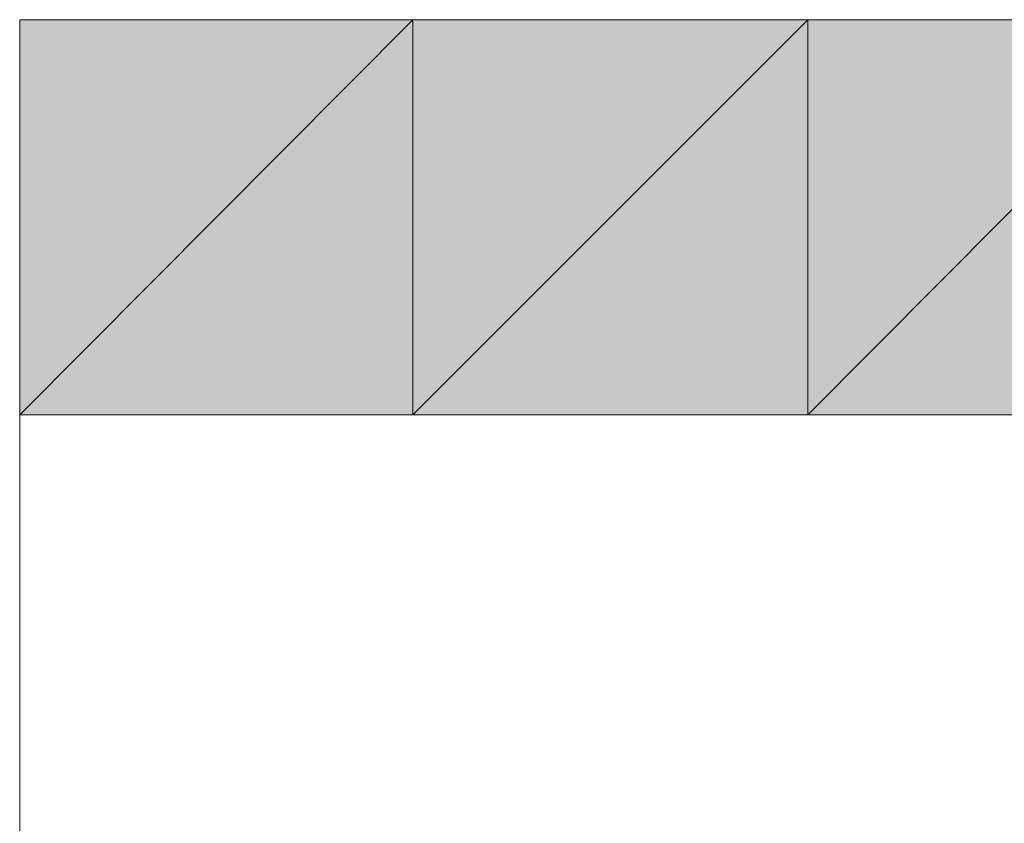
# Model space of a CAD drawing. Units: inches. Extents: x 15 to 587, y 10 to 707.
# Drawn here: x 531 to 532, y 652 to 653 of the extents above; entities that cross this region are included whole.
import ezdxf

# ---------------------------------------------------------------- set-up
doc = ezdxf.new("R2010")
doc.units = ezdxf.units.IN
doc.header["$MEASUREMENT"] = 0
doc.layers.add('Dimension Layer', color=7, linetype='Continuous')

msp = doc.modelspace()

# ---------------------------------------------------------------- hatches: boundary and pattern name
at = {"layer": 'Dimension Layer'}
h = msp.add_hatch(color=18, dxfattribs=at)
h.dxf.hatch_style = 2
h.paths.add_polyline_path([(531.39013, 652.54553), (531.45352, 652.60926), (531.45352, 652.54553)])
h.paths.add_polyline_path([(531.39013, 652.60926), (531.39013, 652.54553), (531.45352, 652.60926)])
h = msp.add_hatch(color=18, dxfattribs=at)
h.dxf.hatch_style = 2
edge = h.paths.add_edge_path()
edge.add_spline(control_points=[(531.39013, 652.54553), (531.39013, 652.54553), (531.39013, 652.54553), (531.39013, 652.54553), (531.39013, 652.54553), (531.39013, 652.60926), (531.39013, 652.60926), (531.39013, 652.60926), (531.39013, 652.54553), (531.39013, 652.54553)], knot_values=[0, 0, 0, 0, 1, 1, 1, 2, 2, 2, 3, 3, 3, 3], degree=3, periodic=1)
edge = h.paths.add_edge_path()
edge.add_spline(control_points=[(531.39013, 652.60926), (531.39013, 652.60926), (531.39013, 652.54553), (531.39013, 652.54553), (531.39013, 652.54553), (531.39013, 652.60926), (531.39013, 652.60926)], knot_values=[0, 0, 0, 0, 1, 1, 1, 2, 2, 2, 2], degree=3, periodic=1)
h = msp.add_hatch(color=18, dxfattribs=at)
h.dxf.hatch_style = 2
edge = h.paths.add_edge_path()
edge.add_spline(control_points=[(531.39013, 652.54553), (531.39013, 652.54553), (531.39013, 652.54553), (531.39013, 652.54553), (531.39013, 652.54553), (531.39013, 652.60926), (531.39013, 652.60926), (531.39013, 652.60926), (531.39013, 652.54553), (531.39013, 652.54553)], knot_values=[0, 0, 0, 0, 1, 1, 1, 2, 2, 2, 3, 3, 3, 3], degree=3, periodic=1)
edge = h.paths.add_edge_path()
edge.add_spline(control_points=[(531.39013, 652.60926), (531.39013, 652.60926), (531.39013, 652.54553), (531.39013, 652.54553), (531.39013, 652.54553), (531.39013, 652.60926), (531.39013, 652.60926)], knot_values=[0, 0, 0, 0, 1, 1, 1, 2, 2, 2, 2], degree=3, periodic=1)
h = msp.add_hatch(color=18, dxfattribs=at)
h.dxf.hatch_style = 2
edge = h.paths.add_edge_path()
edge.add_spline(control_points=[(531.39013, 652.54553), (531.39013, 652.54553), (531.39013, 652.54553), (531.39013, 652.54553), (531.39013, 652.54553), (531.39013, 652.60926), (531.39013, 652.60926), (531.39013, 652.60926), (531.39013, 652.54553), (531.39013, 652.54553)], knot_values=[0, 0, 0, 0, 1, 1, 1, 2, 2, 2, 3, 3, 3, 3], degree=3, periodic=1)
edge = h.paths.add_edge_path()
edge.add_spline(control_points=[(531.39013, 652.60926), (531.39013, 652.60926), (531.39013, 652.54553), (531.39013, 652.54553), (531.39013, 652.54553), (531.39013, 652.60926), (531.39013, 652.60926)], knot_values=[0, 0, 0, 0, 1, 1, 1, 2, 2, 2, 2], degree=3, periodic=1)
h = msp.add_hatch(color=18, dxfattribs=at)
h.dxf.hatch_style = 2
edge = h.paths.add_edge_path()
edge.add_spline(control_points=[(531.39013, 652.54553), (531.39013, 652.54553), (531.39013, 652.54553), (531.39013, 652.54553), (531.39013, 652.54553), (531.39013, 652.60926), (531.39013, 652.60926), (531.39013, 652.60926), (531.39013, 652.54553), (531.39013, 652.54553)], knot_values=[0, 0, 0, 0, 1, 1, 1, 2, 2, 2, 3, 3, 3, 3], degree=3, periodic=1)
edge = h.paths.add_edge_path()
edge.add_spline(control_points=[(531.39013, 652.60926), (531.39013, 652.60926), (531.39013, 652.54553), (531.39013, 652.54553), (531.39013, 652.54553), (531.39013, 652.60926), (531.39013, 652.60926)], knot_values=[0, 0, 0, 0, 1, 1, 1, 2, 2, 2, 2], degree=3, periodic=1)
h = msp.add_hatch(color=18, dxfattribs=at)
h.dxf.hatch_style = 2
edge = h.paths.add_edge_path()
edge.add_spline(control_points=[(531.39013, 652.60926), (531.39013, 652.60926), (531.39013, 652.4184), (531.39013, 652.4184), (531.39013, 652.4184), (531.39013, 652.60926), (531.39013, 652.60926)], knot_values=[0, 0, 0, 0, 1, 1, 1, 2, 2, 2, 2], degree=3, periodic=1)
edge = h.paths.add_edge_path()
edge.add_spline(control_points=[(531.39013, 652.4184), (531.39013, 652.4184), (531.39013, 652.60926), (531.39013, 652.60926), (531.39013, 652.60926), (531.39013, 652.4184), (531.39013, 652.4184)], knot_values=[0, 0, 0, 0, 1, 1, 1, 2, 2, 2, 2], degree=3, periodic=1)
edge = h.paths.add_edge_path()
edge.add_spline(control_points=[(531.39013, 652.4184), (531.39013, 652.4184), (531.39013, 652.4184), (531.39013, 652.4184), (531.39013, 652.4184), (531.39013, 652.60926), (531.39013, 652.60926), (531.39013, 652.60926), (531.39013, 652.4184), (531.39013, 652.4184)], knot_values=[0, 0, 0, 0, 1, 1, 1, 2, 2, 2, 3, 3, 3, 3], degree=3, periodic=1)
edge = h.paths.add_edge_path()
edge.add_spline(control_points=[(531.39013, 652.60926), (531.39013, 652.60926), (531.39013, 652.4184), (531.39013, 652.4184), (531.39013, 652.4184), (531.39013, 652.60926), (531.39013, 652.60926)], knot_values=[0, 0, 0, 0, 1, 1, 1, 2, 2, 2, 2], degree=3, periodic=1)
h = msp.add_hatch(color=18, dxfattribs=at)
h.dxf.hatch_style = 2
edge = h.paths.add_edge_path()
edge.add_spline(control_points=[(531.39013, 652.48214), (531.39013, 652.48214), (531.39013, 652.48214), (531.39013, 652.48214), (531.39013, 652.48214), (531.39013, 652.60926), (531.39013, 652.60926), (531.39013, 652.60926), (531.39013, 652.48214), (531.39013, 652.48214)], knot_values=[0, 0, 0, 0, 1, 1, 1, 2, 2, 2, 3, 3, 3, 3], degree=3, periodic=1)
edge = h.paths.add_edge_path()
edge.add_spline(control_points=[(531.39013, 652.60926), (531.39013, 652.60926), (531.39013, 652.48214), (531.39013, 652.48214), (531.39013, 652.48214), (531.39013, 652.60926), (531.39013, 652.60926)], knot_values=[0, 0, 0, 0, 1, 1, 1, 2, 2, 2, 2], degree=3, periodic=1)
edge = h.paths.add_edge_path()
edge.add_spline(control_points=[(531.39013, 652.48214), (531.39013, 652.48214), (531.39013, 652.60926), (531.39013, 652.60926), (531.39013, 652.60926), (531.39013, 652.48214), (531.39013, 652.48214)], knot_values=[0, 0, 0, 0, 1, 1, 1, 2, 2, 2, 2], degree=3, periodic=1)
edge = h.paths.add_edge_path()
edge.add_spline(control_points=[(531.39013, 652.48214), (531.39013, 652.48214), (531.39013, 652.48214), (531.39013, 652.48214), (531.39013, 652.48214), (531.39013, 652.60926), (531.39013, 652.60926), (531.39013, 652.60926), (531.39013, 652.48214), (531.39013, 652.48214)], knot_values=[0, 0, 0, 0, 1, 1, 1, 2, 2, 2, 3, 3, 3, 3], degree=3, periodic=1)
edge = h.paths.add_edge_path()
edge.add_spline(control_points=[(531.39013, 652.60926), (531.39013, 652.60926), (531.39013, 652.48214), (531.39013, 652.48214), (531.39013, 652.48214), (531.39013, 652.60926), (531.39013, 652.60926)], knot_values=[0, 0, 0, 0, 1, 1, 1, 2, 2, 2, 2], degree=3, periodic=1)
edge = h.paths.add_edge_path()
edge.add_spline(control_points=[(531.39013, 652.48214), (531.39013, 652.48214), (531.39013, 652.60926), (531.39013, 652.60926), (531.39013, 652.60926), (531.39013, 652.48214), (531.39013, 652.48214)], knot_values=[0, 0, 0, 0, 1, 1, 1, 2, 2, 2, 2], degree=3, periodic=1)
edge = h.paths.add_edge_path()
edge.add_spline(control_points=[(531.39013, 652.48214), (531.39013, 652.48214), (531.39013, 652.48214), (531.39013, 652.48214), (531.39013, 652.48214), (531.39013, 652.60926), (531.39013, 652.60926), (531.39013, 652.60926), (531.39013, 652.48214), (531.39013, 652.48214)], knot_values=[0, 0, 0, 0, 1, 1, 1, 2, 2, 2, 3, 3, 3, 3], degree=3, periodic=1)
h = msp.add_hatch(color=18, dxfattribs=at)
h.dxf.hatch_style = 2
edge = h.paths.add_edge_path()
edge.add_spline(control_points=[(531.39013, 652.60926), (531.39013, 652.60926), (531.39013, 652.54553), (531.39013, 652.54553), (531.39013, 652.54553), (531.39013, 652.60926), (531.39013, 652.60926)], knot_values=[0, 0, 0, 0, 1, 1, 1, 2, 2, 2, 2], degree=3, periodic=1)
h = msp.add_hatch(color=18, dxfattribs=at)
h.dxf.hatch_style = 2
h.paths.add_polyline_path([(531.45352, 652.54553), (531.51726, 652.60926), (531.51726, 652.54553)])
h.paths.add_polyline_path([(531.45352, 652.60926), (531.45352, 652.54553), (531.51726, 652.60926)])
h = msp.add_hatch(color=18, dxfattribs=at)
h.dxf.hatch_style = 2
edge = h.paths.add_edge_path()
edge.add_spline(control_points=[(531.45352, 652.54553), (531.45352, 652.54553), (531.45352, 652.54553), (531.45352, 652.54553), (531.45352, 652.54553), (531.45352, 652.60926), (531.45352, 652.60926), (531.45352, 652.60926), (531.45352, 652.54553), (531.45352, 652.54553)], knot_values=[0, 0, 0, 0, 1, 1, 1, 2, 2, 2, 3, 3, 3, 3], degree=3, periodic=1)
edge = h.paths.add_edge_path()
edge.add_spline(control_points=[(531.45352, 652.60926), (531.45352, 652.60926), (531.45352, 652.54553), (531.45352, 652.54553), (531.45352, 652.54553), (531.45352, 652.60926), (531.45352, 652.60926)], knot_values=[0, 0, 0, 0, 1, 1, 1, 2, 2, 2, 2], degree=3, periodic=1)
h = msp.add_hatch(color=18, dxfattribs=at)
h.dxf.hatch_style = 2
edge = h.paths.add_edge_path()
edge.add_spline(control_points=[(531.45352, 652.54553), (531.45352, 652.54553), (531.45352, 652.54553), (531.45352, 652.54553), (531.45352, 652.54553), (531.45352, 652.60926), (531.45352, 652.60926), (531.45352, 652.60926), (531.45352, 652.54553), (531.45352, 652.54553)], knot_values=[0, 0, 0, 0, 1, 1, 1, 2, 2, 2, 3, 3, 3, 3], degree=3, periodic=1)
edge = h.paths.add_edge_path()
edge.add_spline(control_points=[(531.45352, 652.60926), (531.45352, 652.60926), (531.45352, 652.54553), (531.45352, 652.54553), (531.45352, 652.54553), (531.45352, 652.60926), (531.45352, 652.60926)], knot_values=[0, 0, 0, 0, 1, 1, 1, 2, 2, 2, 2], degree=3, periodic=1)
h = msp.add_hatch(color=18, dxfattribs=at)
h.dxf.hatch_style = 2
edge = h.paths.add_edge_path()
edge.add_spline(control_points=[(531.45352, 652.54553), (531.45352, 652.54553), (531.45352, 652.54553), (531.45352, 652.54553), (531.45352, 652.54553), (531.45352, 652.60926), (531.45352, 652.60926), (531.45352, 652.60926), (531.45352, 652.54553), (531.45352, 652.54553)], knot_values=[0, 0, 0, 0, 1, 1, 1, 2, 2, 2, 3, 3, 3, 3], degree=3, periodic=1)
edge = h.paths.add_edge_path()
edge.add_spline(control_points=[(531.45352, 652.60926), (531.45352, 652.60926), (531.45352, 652.54553), (531.45352, 652.54553), (531.45352, 652.54553), (531.45352, 652.60926), (531.45352, 652.60926)], knot_values=[0, 0, 0, 0, 1, 1, 1, 2, 2, 2, 2], degree=3, periodic=1)
h = msp.add_hatch(color=18, dxfattribs=at)
h.dxf.hatch_style = 2
edge = h.paths.add_edge_path()
edge.add_spline(control_points=[(531.45352, 652.54553), (531.45352, 652.54553), (531.45352, 652.54553), (531.45352, 652.54553), (531.45352, 652.54553), (531.45352, 652.60926), (531.45352, 652.60926), (531.45352, 652.60926), (531.45352, 652.54553), (531.45352, 652.54553)], knot_values=[0, 0, 0, 0, 1, 1, 1, 2, 2, 2, 3, 3, 3, 3], degree=3, periodic=1)
edge = h.paths.add_edge_path()
edge.add_spline(control_points=[(531.45352, 652.60926), (531.45352, 652.60926), (531.45352, 652.54553), (531.45352, 652.54553), (531.45352, 652.54553), (531.45352, 652.60926), (531.45352, 652.60926)], knot_values=[0, 0, 0, 0, 1, 1, 1, 2, 2, 2, 2], degree=3, periodic=1)
h = msp.add_hatch(color=18, dxfattribs=at)
h.dxf.hatch_style = 2
edge = h.paths.add_edge_path()
edge.add_spline(control_points=[(531.45352, 652.54553), (531.45352, 652.54553), (531.45352, 652.54553), (531.45352, 652.54553), (531.45352, 652.54553), (531.45352, 652.60926), (531.45352, 652.60926), (531.45352, 652.60926), (531.45352, 652.54553), (531.45352, 652.54553)], knot_values=[0, 0, 0, 0, 1, 1, 1, 2, 2, 2, 3, 3, 3, 3], degree=3, periodic=1)
edge = h.paths.add_edge_path()
edge.add_spline(control_points=[(531.45352, 652.60926), (531.45352, 652.60926), (531.45352, 652.54553), (531.45352, 652.54553), (531.45352, 652.54553), (531.45352, 652.60926), (531.45352, 652.60926)], knot_values=[0, 0, 0, 0, 1, 1, 1, 2, 2, 2, 2], degree=3, periodic=1)
h = msp.add_hatch(color=18, dxfattribs=at)
h.dxf.hatch_style = 2
edge = h.paths.add_edge_path()
edge.add_spline(control_points=[(531.45352, 652.54553), (531.45352, 652.54553), (531.45352, 652.54553), (531.45352, 652.54553), (531.45352, 652.54553), (531.45352, 652.60926), (531.45352, 652.60926), (531.45352, 652.60926), (531.45352, 652.54553), (531.45352, 652.54553)], knot_values=[0, 0, 0, 0, 1, 1, 1, 2, 2, 2, 3, 3, 3, 3], degree=3, periodic=1)
edge = h.paths.add_edge_path()
edge.add_spline(control_points=[(531.45352, 652.60926), (531.45352, 652.60926), (531.45352, 652.54553), (531.45352, 652.54553), (531.45352, 652.54553), (531.45352, 652.60926), (531.45352, 652.60926)], knot_values=[0, 0, 0, 0, 1, 1, 1, 2, 2, 2, 2], degree=3, periodic=1)
h = msp.add_hatch(color=18, dxfattribs=at)
h.dxf.hatch_style = 2
h.paths.add_polyline_path([(531.51726, 652.54553), (531.58064, 652.60926), (531.58064, 652.54553)])
h.paths.add_polyline_path([(531.51726, 652.60926), (531.51726, 652.54553), (531.58064, 652.60926)])
h = msp.add_hatch(color=18, dxfattribs=at)
h.dxf.hatch_style = 2
edge = h.paths.add_edge_path()
edge.add_spline(control_points=[(531.51726, 652.54553), (531.51726, 652.54553), (531.51726, 652.54553), (531.51726, 652.54553), (531.51726, 652.54553), (531.51726, 652.60926), (531.51726, 652.60926), (531.51726, 652.60926), (531.51726, 652.54553), (531.51726, 652.54553)], knot_values=[0, 0, 0, 0, 1, 1, 1, 2, 2, 2, 3, 3, 3, 3], degree=3, periodic=1)
edge = h.paths.add_edge_path()
edge.add_spline(control_points=[(531.51726, 652.60926), (531.51726, 652.60926), (531.51726, 652.54553), (531.51726, 652.54553), (531.51726, 652.54553), (531.51726, 652.60926), (531.51726, 652.60926)], knot_values=[0, 0, 0, 0, 1, 1, 1, 2, 2, 2, 2], degree=3, periodic=1)
h = msp.add_hatch(color=18, dxfattribs=at)
h.dxf.hatch_style = 2
edge = h.paths.add_edge_path()
edge.add_spline(control_points=[(531.51726, 652.54553), (531.51726, 652.54553), (531.51726, 652.54553), (531.51726, 652.54553), (531.51726, 652.54553), (531.51726, 652.60926), (531.51726, 652.60926), (531.51726, 652.60926), (531.51726, 652.54553), (531.51726, 652.54553)], knot_values=[0, 0, 0, 0, 1, 1, 1, 2, 2, 2, 3, 3, 3, 3], degree=3, periodic=1)
edge = h.paths.add_edge_path()
edge.add_spline(control_points=[(531.51726, 652.60926), (531.51726, 652.60926), (531.51726, 652.54553), (531.51726, 652.54553), (531.51726, 652.54553), (531.51726, 652.60926), (531.51726, 652.60926)], knot_values=[0, 0, 0, 0, 1, 1, 1, 2, 2, 2, 2], degree=3, periodic=1)
h = msp.add_hatch(color=18, dxfattribs=at)
h.dxf.hatch_style = 2
edge = h.paths.add_edge_path()
edge.add_spline(control_points=[(531.51726, 652.54553), (531.51726, 652.54553), (531.51726, 652.54553), (531.51726, 652.54553), (531.51726, 652.54553), (531.51726, 652.60926), (531.51726, 652.60926), (531.51726, 652.60926), (531.51726, 652.54553), (531.51726, 652.54553)], knot_values=[0, 0, 0, 0, 1, 1, 1, 2, 2, 2, 3, 3, 3, 3], degree=3, periodic=1)
edge = h.paths.add_edge_path()
edge.add_spline(control_points=[(531.51726, 652.60926), (531.51726, 652.60926), (531.51726, 652.54553), (531.51726, 652.54553), (531.51726, 652.54553), (531.51726, 652.60926), (531.51726, 652.60926)], knot_values=[0, 0, 0, 0, 1, 1, 1, 2, 2, 2, 2], degree=3, periodic=1)
h = msp.add_hatch(color=18, dxfattribs=at)
h.dxf.hatch_style = 2
edge = h.paths.add_edge_path()
edge.add_spline(control_points=[(531.51726, 652.54553), (531.51726, 652.54553), (531.51726, 652.54553), (531.51726, 652.54553), (531.51726, 652.54553), (531.51726, 652.60926), (531.51726, 652.60926), (531.51726, 652.60926), (531.51726, 652.54553), (531.51726, 652.54553)], knot_values=[0, 0, 0, 0, 1, 1, 1, 2, 2, 2, 3, 3, 3, 3], degree=3, periodic=1)
edge = h.paths.add_edge_path()
edge.add_spline(control_points=[(531.51726, 652.60926), (531.51726, 652.60926), (531.51726, 652.54553), (531.51726, 652.54553), (531.51726, 652.54553), (531.51726, 652.60926), (531.51726, 652.60926)], knot_values=[0, 0, 0, 0, 1, 1, 1, 2, 2, 2, 2], degree=3, periodic=1)
h = msp.add_hatch(color=18, dxfattribs=at)
h.dxf.hatch_style = 2
edge = h.paths.add_edge_path()
edge.add_spline(control_points=[(531.39013, 652.54553), (531.39013, 652.54553), (531.39013, 652.48214), (531.39013, 652.48214), (531.39013, 652.48214), (531.39013, 652.54553), (531.39013, 652.54553)], knot_values=[0, 0, 0, 0, 1, 1, 1, 2, 2, 2, 2], degree=3, periodic=1)
h = msp.add_hatch(color=18, dxfattribs=at)
h.dxf.hatch_style = 2
edge = h.paths.add_edge_path()
edge.add_spline(control_points=[(531.39013, 652.54553), (531.39013, 652.54553), (531.39013, 652.48214), (531.39013, 652.48214), (531.39013, 652.48214), (531.39013, 652.54553), (531.39013, 652.54553)], knot_values=[0, 0, 0, 0, 1, 1, 1, 2, 2, 2, 2], degree=3, periodic=1)
h = msp.add_hatch(color=18, dxfattribs=at)
h.dxf.hatch_style = 2
edge = h.paths.add_edge_path()
edge.add_spline(control_points=[(531.39013, 652.4184), (531.39013, 652.4184), (531.39013, 652.48214), (531.39013, 652.48214), (531.39013, 652.48214), (531.39013, 652.4184), (531.39013, 652.4184)], knot_values=[0, 0, 0, 0, 1, 1, 1, 2, 2, 2, 2], degree=3, periodic=1)
h = msp.add_hatch(color=18, dxfattribs=at)
h.dxf.hatch_style = 2
edge = h.paths.add_edge_path()
edge.add_spline(control_points=[(531.39013, 652.4184), (531.39013, 652.4184), (531.39013, 652.4184), (531.39013, 652.4184), (531.39013, 652.4184), (531.39013, 652.48214), (531.39013, 652.48214), (531.39013, 652.48214), (531.39013, 652.4184), (531.39013, 652.4184)], knot_values=[0, 0, 0, 0, 1, 1, 1, 2, 2, 2, 3, 3, 3, 3], degree=3, periodic=1)
edge = h.paths.add_edge_path()
edge.add_spline(control_points=[(531.39013, 652.48214), (531.39013, 652.48214), (531.39013, 652.4184), (531.39013, 652.4184), (531.39013, 652.4184), (531.39013, 652.48214), (531.39013, 652.48214)], knot_values=[0, 0, 0, 0, 1, 1, 1, 2, 2, 2, 2], degree=3, periodic=1)
h = msp.add_hatch(color=18, dxfattribs=at)
h.dxf.hatch_style = 2
edge = h.paths.add_edge_path()
edge.add_spline(control_points=[(531.39013, 652.4184), (531.39013, 652.4184), (531.39013, 652.4184), (531.39013, 652.4184), (531.39013, 652.4184), (531.39013, 652.48214), (531.39013, 652.48214), (531.39013, 652.48214), (531.39013, 652.4184), (531.39013, 652.4184)], knot_values=[0, 0, 0, 0, 1, 1, 1, 2, 2, 2, 3, 3, 3, 3], degree=3, periodic=1)
edge = h.paths.add_edge_path()
edge.add_spline(control_points=[(531.39013, 652.48214), (531.39013, 652.48214), (531.39013, 652.4184), (531.39013, 652.4184), (531.39013, 652.4184), (531.39013, 652.48214), (531.39013, 652.48214)], knot_values=[0, 0, 0, 0, 1, 1, 1, 2, 2, 2, 2], degree=3, periodic=1)
h = msp.add_hatch(color=18, dxfattribs=at)
h.dxf.hatch_style = 2
edge = h.paths.add_edge_path()
edge.add_spline(control_points=[(531.39013, 652.4184), (531.39013, 652.4184), (531.39013, 652.4184), (531.39013, 652.4184), (531.39013, 652.4184), (531.39013, 652.48214), (531.39013, 652.48214), (531.39013, 652.48214), (531.39013, 652.4184), (531.39013, 652.4184)], knot_values=[0, 0, 0, 0, 1, 1, 1, 2, 2, 2, 3, 3, 3, 3], degree=3, periodic=1)
edge = h.paths.add_edge_path()
edge.add_spline(control_points=[(531.39013, 652.48214), (531.39013, 652.48214), (531.39013, 652.4184), (531.39013, 652.4184), (531.39013, 652.4184), (531.39013, 652.48214), (531.39013, 652.48214)], knot_values=[0, 0, 0, 0, 1, 1, 1, 2, 2, 2, 2], degree=3, periodic=1)

# ---------------------------------------------------------------- linework, layer by layer
at = {"layer": 'Dimension Layer', "lineweight": 0}
for points in [[(531.39013, 652.60926), (531.45352, 652.60926), (531.51726, 652.60926), (531.64403, 652.60926), (531.70777, 652.60926), (531.70777, 652.48214), (531.70777, 652.4184), (531.64403, 652.4184), (531.64403, 652.35501), (531.58064, 652.35501), (531.51726, 652.35501), (531.45352, 652.35501), (531.39013, 652.35501), (531.39013, 652.4184), (531.39013, 652.48214), (531.39013, 652.54553), (531.39013, 652.60926)], [(531.39013, 652.54553), (531.45352, 652.60926), (531.45352, 652.54553), (531.39013, 652.54553)], [(531.39013, 652.60926), (531.39013, 652.54553), (531.45352, 652.60926), (531.39013, 652.60926)], [(531.39013, 652.54553), (531.45352, 652.60926), (531.45352, 652.54553), (531.39013, 652.54553)], [(531.39013, 652.60926), (531.39013, 652.54553), (531.45352, 652.60926), (531.39013, 652.60926)], [(531.39013, 652.48214), (531.39013, 652.60926), (531.39013, 652.4184), (531.39013, 652.48214)], [(531.39013, 652.48214), (531.39013, 652.60926), (531.39013, 652.4184), (531.39013, 652.48214)], [(531.39013, 652.60926), (531.39013, 652.60926)], [(531.39013, 652.60926), (531.39013, 652.60926)], [(531.45352, 652.54553), (531.51726, 652.60926), (531.51726, 652.54553), (531.45352, 652.54553)], [(531.45352, 652.60926), (531.45352, 652.54553), (531.51726, 652.60926), (531.45352, 652.60926)], [(531.45352, 652.54553), (531.51726, 652.60926), (531.51726, 652.54553), (531.45352, 652.54553)], [(531.45352, 652.60926), (531.45352, 652.54553), (531.51726, 652.60926), (531.45352, 652.60926)], [(531.51726, 652.54553), (531.58064, 652.60926), (531.58064, 652.54553), (531.51726, 652.54553)], [(531.51726, 652.60926), (531.51726, 652.54553), (531.58064, 652.60926), (531.51726, 652.60926)], [(531.51726, 652.54553), (531.58064, 652.60926), (531.58064, 652.54553), (531.51726, 652.54553)], [(531.51726, 652.60926), (531.51726, 652.54553), (531.58064, 652.60926), (531.51726, 652.60926)], [(531.39013, 652.54553), (531.39013, 652.48214), (531.39013, 652.4184), (531.45352, 652.4184), (531.51726, 652.35501), (531.58064, 652.35501), (531.64403, 652.35501), (531.64403, 652.4184), (531.64403, 652.48214), (531.70777, 652.48214), (531.70777, 652.54553), (531.64403, 652.54553), (531.58064, 652.54553), (531.51726, 652.54553), (531.45352, 652.54553), (531.39013, 652.54553)], [(531.39013, 652.54553), (531.39013, 652.54553)], [(531.39013, 652.54553), (531.39013, 652.54553)], [(531.39013, 652.54553), (531.39013, 652.54553)], [(531.39013, 652.54553), (531.39013, 652.54553)], [(531.39013, 652.54553), (531.39013, 652.54553)], [(531.39013, 652.54553), (531.39013, 652.54553)], [(531.39013, 652.54553), (531.39013, 652.54553)], [(531.39013, 652.54553), (531.39013, 652.54553)]]:
    msp.add_lwpolyline(points, dxfattribs=at)
for points, knots in [([(531.39013, 652.54553), (531.39013, 652.54553), (531.39013, 652.54553), (531.39013, 652.54553), (531.39013, 652.54553), (531.39013, 652.60926), (531.39013, 652.60926), (531.39013, 652.60926), (531.39013, 652.54553), (531.39013, 652.54553)], [0, 0, 0, 0, 1, 1, 1, 2, 2, 2, 3, 3, 3, 3]), ([(531.39013, 652.60926), (531.39013, 652.60926), (531.39013, 652.54553), (531.39013, 652.54553), (531.39013, 652.54553), (531.39013, 652.60926), (531.39013, 652.60926)], [0, 0, 0, 0, 1, 1, 1, 2, 2, 2, 2]), ([(531.39013, 652.54553), (531.39013, 652.54553), (531.39013, 652.54553), (531.39013, 652.54553), (531.39013, 652.54553), (531.39013, 652.60926), (531.39013, 652.60926), (531.39013, 652.60926), (531.39013, 652.54553), (531.39013, 652.54553)], [0, 0, 0, 0, 1, 1, 1, 2, 2, 2, 3, 3, 3, 3]), ([(531.39013, 652.60926), (531.39013, 652.60926), (531.39013, 652.54553), (531.39013, 652.54553), (531.39013, 652.54553), (531.39013, 652.60926), (531.39013, 652.60926)], [0, 0, 0, 0, 1, 1, 1, 2, 2, 2, 2]), ([(531.39013, 652.54553), (531.39013, 652.54553), (531.39013, 652.54553), (531.39013, 652.54553), (531.39013, 652.54553), (531.39013, 652.60926), (531.39013, 652.60926), (531.39013, 652.60926), (531.39013, 652.54553), (531.39013, 652.54553)], [0, 0, 0, 0, 1, 1, 1, 2, 2, 2, 3, 3, 3, 3]), ([(531.39013, 652.60926), (531.39013, 652.60926), (531.39013, 652.54553), (531.39013, 652.54553), (531.39013, 652.54553), (531.39013, 652.60926), (531.39013, 652.60926)], [0, 0, 0, 0, 1, 1, 1, 2, 2, 2, 2]), ([(531.39013, 652.54553), (531.39013, 652.54553), (531.39013, 652.54553), (531.39013, 652.54553), (531.39013, 652.54553), (531.39013, 652.60926), (531.39013, 652.60926), (531.39013, 652.60926), (531.39013, 652.54553), (531.39013, 652.54553)], [0, 0, 0, 0, 1, 1, 1, 2, 2, 2, 3, 3, 3, 3]), ([(531.39013, 652.60926), (531.39013, 652.60926), (531.39013, 652.54553), (531.39013, 652.54553), (531.39013, 652.54553), (531.39013, 652.60926), (531.39013, 652.60926)], [0, 0, 0, 0, 1, 1, 1, 2, 2, 2, 2]), ([(531.39013, 652.54553), (531.39013, 652.54553), (531.39013, 652.54553), (531.39013, 652.54553), (531.39013, 652.54553), (531.39013, 652.60926), (531.39013, 652.60926), (531.39013, 652.60926), (531.39013, 652.54553), (531.39013, 652.54553)], [0, 0, 0, 0, 1, 1, 1, 2, 2, 2, 3, 3, 3, 3]), ([(531.39013, 652.60926), (531.39013, 652.60926), (531.39013, 652.54553), (531.39013, 652.54553), (531.39013, 652.54553), (531.39013, 652.60926), (531.39013, 652.60926)], [0, 0, 0, 0, 1, 1, 1, 2, 2, 2, 2]), ([(531.39013, 652.54553), (531.39013, 652.54553), (531.39013, 652.54553), (531.39013, 652.54553), (531.39013, 652.54553), (531.39013, 652.60926), (531.39013, 652.60926), (531.39013, 652.60926), (531.39013, 652.54553), (531.39013, 652.54553)], [0, 0, 0, 0, 1, 1, 1, 2, 2, 2, 3, 3, 3, 3]), ([(531.39013, 652.60926), (531.39013, 652.60926), (531.39013, 652.54553), (531.39013, 652.54553), (531.39013, 652.54553), (531.39013, 652.60926), (531.39013, 652.60926)], [0, 0, 0, 0, 1, 1, 1, 2, 2, 2, 2]), ([(531.39013, 652.54553), (531.39013, 652.54553), (531.39013, 652.54553), (531.39013, 652.54553), (531.39013, 652.54553), (531.39013, 652.60926), (531.39013, 652.60926), (531.39013, 652.60926), (531.39013, 652.54553), (531.39013, 652.54553)], [0, 0, 0, 0, 1, 1, 1, 2, 2, 2, 3, 3, 3, 3]), ([(531.39013, 652.60926), (531.39013, 652.60926), (531.39013, 652.54553), (531.39013, 652.54553), (531.39013, 652.54553), (531.39013, 652.60926), (531.39013, 652.60926)], [0, 0, 0, 0, 1, 1, 1, 2, 2, 2, 2]), ([(531.39013, 652.54553), (531.39013, 652.54553), (531.39013, 652.54553), (531.39013, 652.54553), (531.39013, 652.54553), (531.39013, 652.60926), (531.39013, 652.60926), (531.39013, 652.60926), (531.39013, 652.54553), (531.39013, 652.54553)], [0, 0, 0, 0, 1, 1, 1, 2, 2, 2, 3, 3, 3, 3]), ([(531.39013, 652.60926), (531.39013, 652.60926), (531.39013, 652.54553), (531.39013, 652.54553), (531.39013, 652.54553), (531.39013, 652.60926), (531.39013, 652.60926)], [0, 0, 0, 0, 1, 1, 1, 2, 2, 2, 2]), ([(531.39013, 652.60926), (531.39013, 652.60926), (531.39013, 652.4184), (531.39013, 652.4184), (531.39013, 652.4184), (531.39013, 652.60926), (531.39013, 652.60926)], [0, 0, 0, 0, 1, 1, 1, 2, 2, 2, 2]), ([(531.39013, 652.4184), (531.39013, 652.4184), (531.39013, 652.60926), (531.39013, 652.60926), (531.39013, 652.60926), (531.39013, 652.4184), (531.39013, 652.4184)], [0, 0, 0, 0, 1, 1, 1, 2, 2, 2, 2]), ([(531.39013, 652.4184), (531.39013, 652.4184), (531.39013, 652.4184), (531.39013, 652.4184), (531.39013, 652.4184), (531.39013, 652.60926), (531.39013, 652.60926), (531.39013, 652.60926), (531.39013, 652.4184), (531.39013, 652.4184)], [0, 0, 0, 0, 1, 1, 1, 2, 2, 2, 3, 3, 3, 3]), ([(531.39013, 652.60926), (531.39013, 652.60926), (531.39013, 652.4184), (531.39013, 652.4184), (531.39013, 652.4184), (531.39013, 652.60926), (531.39013, 652.60926)], [0, 0, 0, 0, 1, 1, 1, 2, 2, 2, 2]), ([(531.39013, 652.60926), (531.39013, 652.60926), (531.39013, 652.4184), (531.39013, 652.4184), (531.39013, 652.4184), (531.39013, 652.60926), (531.39013, 652.60926)], [0, 0, 0, 0, 1, 1, 1, 2, 2, 2, 2]), ([(531.39013, 652.4184), (531.39013, 652.4184), (531.39013, 652.60926), (531.39013, 652.60926), (531.39013, 652.60926), (531.39013, 652.4184), (531.39013, 652.4184)], [0, 0, 0, 0, 1, 1, 1, 2, 2, 2, 2]), ([(531.39013, 652.4184), (531.39013, 652.4184), (531.39013, 652.4184), (531.39013, 652.4184), (531.39013, 652.4184), (531.39013, 652.60926), (531.39013, 652.60926), (531.39013, 652.60926), (531.39013, 652.4184), (531.39013, 652.4184)], [0, 0, 0, 0, 1, 1, 1, 2, 2, 2, 3, 3, 3, 3]), ([(531.39013, 652.60926), (531.39013, 652.60926), (531.39013, 652.4184), (531.39013, 652.4184), (531.39013, 652.4184), (531.39013, 652.60926), (531.39013, 652.60926)], [0, 0, 0, 0, 1, 1, 1, 2, 2, 2, 2]), ([(531.39013, 652.48214), (531.39013, 652.48214), (531.39013, 652.48214), (531.39013, 652.48214), (531.39013, 652.48214), (531.39013, 652.60926), (531.39013, 652.60926), (531.39013, 652.60926), (531.39013, 652.48214), (531.39013, 652.48214)], [0, 0, 0, 0, 1, 1, 1, 2, 2, 2, 3, 3, 3, 3]), ([(531.39013, 652.60926), (531.39013, 652.60926), (531.39013, 652.48214), (531.39013, 652.48214), (531.39013, 652.48214), (531.39013, 652.60926), (531.39013, 652.60926)], [0, 0, 0, 0, 1, 1, 1, 2, 2, 2, 2]), ([(531.39013, 652.48214), (531.39013, 652.48214), (531.39013, 652.60926), (531.39013, 652.60926), (531.39013, 652.60926), (531.39013, 652.48214), (531.39013, 652.48214)], [0, 0, 0, 0, 1, 1, 1, 2, 2, 2, 2]), ([(531.39013, 652.48214), (531.39013, 652.48214), (531.39013, 652.48214), (531.39013, 652.48214), (531.39013, 652.48214), (531.39013, 652.60926), (531.39013, 652.60926), (531.39013, 652.60926), (531.39013, 652.48214), (531.39013, 652.48214)], [0, 0, 0, 0, 1, 1, 1, 2, 2, 2, 3, 3, 3, 3]), ([(531.39013, 652.60926), (531.39013, 652.60926), (531.39013, 652.48214), (531.39013, 652.48214), (531.39013, 652.48214), (531.39013, 652.60926), (531.39013, 652.60926)], [0, 0, 0, 0, 1, 1, 1, 2, 2, 2, 2]), ([(531.39013, 652.48214), (531.39013, 652.48214), (531.39013, 652.60926), (531.39013, 652.60926), (531.39013, 652.60926), (531.39013, 652.48214), (531.39013, 652.48214)], [0, 0, 0, 0, 1, 1, 1, 2, 2, 2, 2]), ([(531.39013, 652.48214), (531.39013, 652.48214), (531.39013, 652.48214), (531.39013, 652.48214), (531.39013, 652.48214), (531.39013, 652.60926), (531.39013, 652.60926), (531.39013, 652.60926), (531.39013, 652.48214), (531.39013, 652.48214)], [0, 0, 0, 0, 1, 1, 1, 2, 2, 2, 3, 3, 3, 3]), ([(531.39013, 652.48214), (531.39013, 652.48214), (531.39013, 652.48214), (531.39013, 652.48214), (531.39013, 652.48214), (531.39013, 652.60926), (531.39013, 652.60926), (531.39013, 652.60926), (531.39013, 652.48214), (531.39013, 652.48214)], [0, 0, 0, 0, 1, 1, 1, 2, 2, 2, 3, 3, 3, 3]), ([(531.39013, 652.60926), (531.39013, 652.60926), (531.39013, 652.48214), (531.39013, 652.48214), (531.39013, 652.48214), (531.39013, 652.60926), (531.39013, 652.60926)], [0, 0, 0, 0, 1, 1, 1, 2, 2, 2, 2]), ([(531.39013, 652.48214), (531.39013, 652.48214), (531.39013, 652.60926), (531.39013, 652.60926), (531.39013, 652.60926), (531.39013, 652.48214), (531.39013, 652.48214)], [0, 0, 0, 0, 1, 1, 1, 2, 2, 2, 2]), ([(531.39013, 652.48214), (531.39013, 652.48214), (531.39013, 652.48214), (531.39013, 652.48214), (531.39013, 652.48214), (531.39013, 652.60926), (531.39013, 652.60926), (531.39013, 652.60926), (531.39013, 652.48214), (531.39013, 652.48214)], [0, 0, 0, 0, 1, 1, 1, 2, 2, 2, 3, 3, 3, 3]), ([(531.39013, 652.60926), (531.39013, 652.60926), (531.39013, 652.48214), (531.39013, 652.48214), (531.39013, 652.48214), (531.39013, 652.60926), (531.39013, 652.60926)], [0, 0, 0, 0, 1, 1, 1, 2, 2, 2, 2]), ([(531.39013, 652.48214), (531.39013, 652.48214), (531.39013, 652.60926), (531.39013, 652.60926), (531.39013, 652.60926), (531.39013, 652.48214), (531.39013, 652.48214)], [0, 0, 0, 0, 1, 1, 1, 2, 2, 2, 2]), ([(531.39013, 652.48214), (531.39013, 652.48214), (531.39013, 652.48214), (531.39013, 652.48214), (531.39013, 652.48214), (531.39013, 652.60926), (531.39013, 652.60926), (531.39013, 652.60926), (531.39013, 652.48214), (531.39013, 652.48214)], [0, 0, 0, 0, 1, 1, 1, 2, 2, 2, 3, 3, 3, 3]), ([(531.39013, 652.60926), (531.39013, 652.60926), (531.39013, 652.54553), (531.39013, 652.54553), (531.39013, 652.54553), (531.39013, 652.60926), (531.39013, 652.60926)], [0, 0, 0, 0, 1, 1, 1, 2, 2, 2, 2]), ([(531.39013, 652.60926), (531.39013, 652.60926), (531.39013, 652.54553), (531.39013, 652.54553), (531.39013, 652.54553), (531.39013, 652.60926), (531.39013, 652.60926)], [0, 0, 0, 0, 1, 1, 1, 2, 2, 2, 2]), ([(531.45352, 652.54553), (531.45352, 652.54553), (531.45352, 652.54553), (531.45352, 652.54553), (531.45352, 652.54553), (531.45352, 652.60926), (531.45352, 652.60926), (531.45352, 652.60926), (531.45352, 652.54553), (531.45352, 652.54553)], [0, 0, 0, 0, 1, 1, 1, 2, 2, 2, 3, 3, 3, 3]), ([(531.45352, 652.60926), (531.45352, 652.60926), (531.45352, 652.54553), (531.45352, 652.54553), (531.45352, 652.54553), (531.45352, 652.60926), (531.45352, 652.60926)], [0, 0, 0, 0, 1, 1, 1, 2, 2, 2, 2]), ([(531.45352, 652.54553), (531.45352, 652.54553), (531.45352, 652.54553), (531.45352, 652.54553), (531.45352, 652.54553), (531.45352, 652.60926), (531.45352, 652.60926), (531.45352, 652.60926), (531.45352, 652.54553), (531.45352, 652.54553)], [0, 0, 0, 0, 1, 1, 1, 2, 2, 2, 3, 3, 3, 3]), ([(531.45352, 652.60926), (531.45352, 652.60926), (531.45352, 652.54553), (531.45352, 652.54553), (531.45352, 652.54553), (531.45352, 652.60926), (531.45352, 652.60926)], [0, 0, 0, 0, 1, 1, 1, 2, 2, 2, 2]), ([(531.45352, 652.54553), (531.45352, 652.54553), (531.45352, 652.54553), (531.45352, 652.54553), (531.45352, 652.54553), (531.45352, 652.60926), (531.45352, 652.60926), (531.45352, 652.60926), (531.45352, 652.54553), (531.45352, 652.54553)], [0, 0, 0, 0, 1, 1, 1, 2, 2, 2, 3, 3, 3, 3]), ([(531.45352, 652.60926), (531.45352, 652.60926), (531.45352, 652.54553), (531.45352, 652.54553), (531.45352, 652.54553), (531.45352, 652.60926), (531.45352, 652.60926)], [0, 0, 0, 0, 1, 1, 1, 2, 2, 2, 2]), ([(531.45352, 652.54553), (531.45352, 652.54553), (531.45352, 652.54553), (531.45352, 652.54553), (531.45352, 652.54553), (531.45352, 652.60926), (531.45352, 652.60926), (531.45352, 652.60926), (531.45352, 652.54553), (531.45352, 652.54553)], [0, 0, 0, 0, 1, 1, 1, 2, 2, 2, 3, 3, 3, 3]), ([(531.45352, 652.60926), (531.45352, 652.60926), (531.45352, 652.54553), (531.45352, 652.54553), (531.45352, 652.54553), (531.45352, 652.60926), (531.45352, 652.60926)], [0, 0, 0, 0, 1, 1, 1, 2, 2, 2, 2]), ([(531.45352, 652.54553), (531.45352, 652.54553), (531.45352, 652.54553), (531.45352, 652.54553), (531.45352, 652.54553), (531.45352, 652.60926), (531.45352, 652.60926), (531.45352, 652.60926), (531.45352, 652.54553), (531.45352, 652.54553)], [0, 0, 0, 0, 1, 1, 1, 2, 2, 2, 3, 3, 3, 3]), ([(531.45352, 652.60926), (531.45352, 652.60926), (531.45352, 652.54553), (531.45352, 652.54553), (531.45352, 652.54553), (531.45352, 652.60926), (531.45352, 652.60926)], [0, 0, 0, 0, 1, 1, 1, 2, 2, 2, 2]), ([(531.45352, 652.54553), (531.45352, 652.54553), (531.45352, 652.54553), (531.45352, 652.54553), (531.45352, 652.54553), (531.45352, 652.60926), (531.45352, 652.60926), (531.45352, 652.60926), (531.45352, 652.54553), (531.45352, 652.54553)], [0, 0, 0, 0, 1, 1, 1, 2, 2, 2, 3, 3, 3, 3]), ([(531.45352, 652.60926), (531.45352, 652.60926), (531.45352, 652.54553), (531.45352, 652.54553), (531.45352, 652.54553), (531.45352, 652.60926), (531.45352, 652.60926)], [0, 0, 0, 0, 1, 1, 1, 2, 2, 2, 2]), ([(531.45352, 652.54553), (531.45352, 652.54553), (531.45352, 652.54553), (531.45352, 652.54553), (531.45352, 652.54553), (531.45352, 652.60926), (531.45352, 652.60926), (531.45352, 652.60926), (531.45352, 652.54553), (531.45352, 652.54553)], [0, 0, 0, 0, 1, 1, 1, 2, 2, 2, 3, 3, 3, 3]), ([(531.45352, 652.60926), (531.45352, 652.60926), (531.45352, 652.54553), (531.45352, 652.54553), (531.45352, 652.54553), (531.45352, 652.60926), (531.45352, 652.60926)], [0, 0, 0, 0, 1, 1, 1, 2, 2, 2, 2]), ([(531.45352, 652.54553), (531.45352, 652.54553), (531.45352, 652.54553), (531.45352, 652.54553), (531.45352, 652.54553), (531.45352, 652.60926), (531.45352, 652.60926), (531.45352, 652.60926), (531.45352, 652.54553), (531.45352, 652.54553)], [0, 0, 0, 0, 1, 1, 1, 2, 2, 2, 3, 3, 3, 3]), ([(531.45352, 652.60926), (531.45352, 652.60926), (531.45352, 652.54553), (531.45352, 652.54553), (531.45352, 652.54553), (531.45352, 652.60926), (531.45352, 652.60926)], [0, 0, 0, 0, 1, 1, 1, 2, 2, 2, 2]), ([(531.45352, 652.54553), (531.45352, 652.54553), (531.45352, 652.54553), (531.45352, 652.54553), (531.45352, 652.54553), (531.45352, 652.60926), (531.45352, 652.60926), (531.45352, 652.60926), (531.45352, 652.54553), (531.45352, 652.54553)], [0, 0, 0, 0, 1, 1, 1, 2, 2, 2, 3, 3, 3, 3]), ([(531.45352, 652.60926), (531.45352, 652.60926), (531.45352, 652.54553), (531.45352, 652.54553), (531.45352, 652.54553), (531.45352, 652.60926), (531.45352, 652.60926)], [0, 0, 0, 0, 1, 1, 1, 2, 2, 2, 2]), ([(531.45352, 652.54553), (531.45352, 652.54553), (531.45352, 652.54553), (531.45352, 652.54553), (531.45352, 652.54553), (531.45352, 652.60926), (531.45352, 652.60926), (531.45352, 652.60926), (531.45352, 652.54553), (531.45352, 652.54553)], [0, 0, 0, 0, 1, 1, 1, 2, 2, 2, 3, 3, 3, 3]), ([(531.45352, 652.60926), (531.45352, 652.60926), (531.45352, 652.54553), (531.45352, 652.54553), (531.45352, 652.54553), (531.45352, 652.60926), (531.45352, 652.60926)], [0, 0, 0, 0, 1, 1, 1, 2, 2, 2, 2]), ([(531.45352, 652.54553), (531.45352, 652.54553), (531.45352, 652.54553), (531.45352, 652.54553), (531.45352, 652.54553), (531.45352, 652.60926), (531.45352, 652.60926), (531.45352, 652.60926), (531.45352, 652.54553), (531.45352, 652.54553)], [0, 0, 0, 0, 1, 1, 1, 2, 2, 2, 3, 3, 3, 3]), ([(531.45352, 652.60926), (531.45352, 652.60926), (531.45352, 652.54553), (531.45352, 652.54553), (531.45352, 652.54553), (531.45352, 652.60926), (531.45352, 652.60926)], [0, 0, 0, 0, 1, 1, 1, 2, 2, 2, 2]), ([(531.45352, 652.54553), (531.45352, 652.54553), (531.45352, 652.54553), (531.45352, 652.54553), (531.45352, 652.54553), (531.45352, 652.60926), (531.45352, 652.60926), (531.45352, 652.60926), (531.45352, 652.54553), (531.45352, 652.54553)], [0, 0, 0, 0, 1, 1, 1, 2, 2, 2, 3, 3, 3, 3]), ([(531.45352, 652.60926), (531.45352, 652.60926), (531.45352, 652.54553), (531.45352, 652.54553), (531.45352, 652.54553), (531.45352, 652.60926), (531.45352, 652.60926)], [0, 0, 0, 0, 1, 1, 1, 2, 2, 2, 2]), ([(531.51726, 652.54553), (531.51726, 652.54553), (531.51726, 652.54553), (531.51726, 652.54553), (531.51726, 652.54553), (531.51726, 652.60926), (531.51726, 652.60926), (531.51726, 652.60926), (531.51726, 652.54553), (531.51726, 652.54553)], [0, 0, 0, 0, 1, 1, 1, 2, 2, 2, 3, 3, 3, 3]), ([(531.51726, 652.60926), (531.51726, 652.60926), (531.51726, 652.54553), (531.51726, 652.54553), (531.51726, 652.54553), (531.51726, 652.60926), (531.51726, 652.60926)], [0, 0, 0, 0, 1, 1, 1, 2, 2, 2, 2]), ([(531.51726, 652.54553), (531.51726, 652.54553), (531.51726, 652.54553), (531.51726, 652.54553), (531.51726, 652.54553), (531.51726, 652.60926), (531.51726, 652.60926), (531.51726, 652.60926), (531.51726, 652.54553), (531.51726, 652.54553)], [0, 0, 0, 0, 1, 1, 1, 2, 2, 2, 3, 3, 3, 3]), ([(531.51726, 652.60926), (531.51726, 652.60926), (531.51726, 652.54553), (531.51726, 652.54553), (531.51726, 652.54553), (531.51726, 652.60926), (531.51726, 652.60926)], [0, 0, 0, 0, 1, 1, 1, 2, 2, 2, 2]), ([(531.51726, 652.54553), (531.51726, 652.54553), (531.51726, 652.54553), (531.51726, 652.54553), (531.51726, 652.54553), (531.51726, 652.60926), (531.51726, 652.60926), (531.51726, 652.60926), (531.51726, 652.54553), (531.51726, 652.54553)], [0, 0, 0, 0, 1, 1, 1, 2, 2, 2, 3, 3, 3, 3]), ([(531.51726, 652.60926), (531.51726, 652.60926), (531.51726, 652.54553), (531.51726, 652.54553), (531.51726, 652.54553), (531.51726, 652.60926), (531.51726, 652.60926)], [0, 0, 0, 0, 1, 1, 1, 2, 2, 2, 2]), ([(531.51726, 652.54553), (531.51726, 652.54553), (531.51726, 652.54553), (531.51726, 652.54553), (531.51726, 652.54553), (531.51726, 652.60926), (531.51726, 652.60926), (531.51726, 652.60926), (531.51726, 652.54553), (531.51726, 652.54553)], [0, 0, 0, 0, 1, 1, 1, 2, 2, 2, 3, 3, 3, 3]), ([(531.51726, 652.60926), (531.51726, 652.60926), (531.51726, 652.54553), (531.51726, 652.54553), (531.51726, 652.54553), (531.51726, 652.60926), (531.51726, 652.60926)], [0, 0, 0, 0, 1, 1, 1, 2, 2, 2, 2]), ([(531.51726, 652.54553), (531.51726, 652.54553), (531.51726, 652.54553), (531.51726, 652.54553), (531.51726, 652.54553), (531.51726, 652.60926), (531.51726, 652.60926), (531.51726, 652.60926), (531.51726, 652.54553), (531.51726, 652.54553)], [0, 0, 0, 0, 1, 1, 1, 2, 2, 2, 3, 3, 3, 3]), ([(531.51726, 652.60926), (531.51726, 652.60926), (531.51726, 652.54553), (531.51726, 652.54553), (531.51726, 652.54553), (531.51726, 652.60926), (531.51726, 652.60926)], [0, 0, 0, 0, 1, 1, 1, 2, 2, 2, 2]), ([(531.51726, 652.54553), (531.51726, 652.54553), (531.51726, 652.54553), (531.51726, 652.54553), (531.51726, 652.54553), (531.51726, 652.60926), (531.51726, 652.60926), (531.51726, 652.60926), (531.51726, 652.54553), (531.51726, 652.54553)], [0, 0, 0, 0, 1, 1, 1, 2, 2, 2, 3, 3, 3, 3]), ([(531.51726, 652.60926), (531.51726, 652.60926), (531.51726, 652.54553), (531.51726, 652.54553), (531.51726, 652.54553), (531.51726, 652.60926), (531.51726, 652.60926)], [0, 0, 0, 0, 1, 1, 1, 2, 2, 2, 2]), ([(531.51726, 652.54553), (531.51726, 652.54553), (531.51726, 652.54553), (531.51726, 652.54553), (531.51726, 652.54553), (531.51726, 652.60926), (531.51726, 652.60926), (531.51726, 652.60926), (531.51726, 652.54553), (531.51726, 652.54553)], [0, 0, 0, 0, 1, 1, 1, 2, 2, 2, 3, 3, 3, 3]), ([(531.51726, 652.60926), (531.51726, 652.60926), (531.51726, 652.54553), (531.51726, 652.54553), (531.51726, 652.54553), (531.51726, 652.60926), (531.51726, 652.60926)], [0, 0, 0, 0, 1, 1, 1, 2, 2, 2, 2]), ([(531.51726, 652.54553), (531.51726, 652.54553), (531.51726, 652.54553), (531.51726, 652.54553), (531.51726, 652.54553), (531.51726, 652.60926), (531.51726, 652.60926), (531.51726, 652.60926), (531.51726, 652.54553), (531.51726, 652.54553)], [0, 0, 0, 0, 1, 1, 1, 2, 2, 2, 3, 3, 3, 3]), ([(531.51726, 652.60926), (531.51726, 652.60926), (531.51726, 652.54553), (531.51726, 652.54553), (531.51726, 652.54553), (531.51726, 652.60926), (531.51726, 652.60926)], [0, 0, 0, 0, 1, 1, 1, 2, 2, 2, 2]), ([(531.39013, 652.54553), (531.39013, 652.54553), (531.39013, 652.48214), (531.39013, 652.48214), (531.39013, 652.48214), (531.39013, 652.54553), (531.39013, 652.54553)], [0, 0, 0, 0, 1, 1, 1, 2, 2, 2, 2]), ([(531.39013, 652.54553), (531.39013, 652.54553), (531.39013, 652.48214), (531.39013, 652.48214), (531.39013, 652.48214), (531.39013, 652.54553), (531.39013, 652.54553)], [0, 0, 0, 0, 1, 1, 1, 2, 2, 2, 2]), ([(531.39013, 652.54553), (531.39013, 652.54553), (531.39013, 652.48214), (531.39013, 652.48214), (531.39013, 652.48214), (531.39013, 652.54553), (531.39013, 652.54553)], [0, 0, 0, 0, 1, 1, 1, 2, 2, 2, 2]), ([(531.39013, 652.54553), (531.39013, 652.54553), (531.39013, 652.48214), (531.39013, 652.48214), (531.39013, 652.48214), (531.39013, 652.54553), (531.39013, 652.54553)], [0, 0, 0, 0, 1, 1, 1, 2, 2, 2, 2]), ([(531.39013, 652.4184), (531.39013, 652.4184), (531.39013, 652.48214), (531.39013, 652.48214), (531.39013, 652.48214), (531.39013, 652.4184), (531.39013, 652.4184)], [0, 0, 0, 0, 1, 1, 1, 2, 2, 2, 2]), ([(531.39013, 652.4184), (531.39013, 652.4184), (531.39013, 652.48214), (531.39013, 652.48214), (531.39013, 652.48214), (531.39013, 652.4184), (531.39013, 652.4184)], [0, 0, 0, 0, 1, 1, 1, 2, 2, 2, 2]), ([(531.39013, 652.4184), (531.39013, 652.4184), (531.39013, 652.4184), (531.39013, 652.4184), (531.39013, 652.4184), (531.39013, 652.48214), (531.39013, 652.48214), (531.39013, 652.48214), (531.39013, 652.4184), (531.39013, 652.4184)], [0, 0, 0, 0, 1, 1, 1, 2, 2, 2, 3, 3, 3, 3]), ([(531.39013, 652.48214), (531.39013, 652.48214), (531.39013, 652.4184), (531.39013, 652.4184), (531.39013, 652.4184), (531.39013, 652.48214), (531.39013, 652.48214)], [0, 0, 0, 0, 1, 1, 1, 2, 2, 2, 2]), ([(531.39013, 652.4184), (531.39013, 652.4184), (531.39013, 652.4184), (531.39013, 652.4184), (531.39013, 652.4184), (531.39013, 652.48214), (531.39013, 652.48214), (531.39013, 652.48214), (531.39013, 652.4184), (531.39013, 652.4184)], [0, 0, 0, 0, 1, 1, 1, 2, 2, 2, 3, 3, 3, 3]), ([(531.39013, 652.48214), (531.39013, 652.48214), (531.39013, 652.4184), (531.39013, 652.4184), (531.39013, 652.4184), (531.39013, 652.48214), (531.39013, 652.48214)], [0, 0, 0, 0, 1, 1, 1, 2, 2, 2, 2]), ([(531.39013, 652.4184), (531.39013, 652.4184), (531.39013, 652.4184), (531.39013, 652.4184), (531.39013, 652.4184), (531.39013, 652.48214), (531.39013, 652.48214), (531.39013, 652.48214), (531.39013, 652.4184), (531.39013, 652.4184)], [0, 0, 0, 0, 1, 1, 1, 2, 2, 2, 3, 3, 3, 3]), ([(531.39013, 652.48214), (531.39013, 652.48214), (531.39013, 652.4184), (531.39013, 652.4184), (531.39013, 652.4184), (531.39013, 652.48214), (531.39013, 652.48214)], [0, 0, 0, 0, 1, 1, 1, 2, 2, 2, 2]), ([(531.39013, 652.4184), (531.39013, 652.4184), (531.39013, 652.4184), (531.39013, 652.4184), (531.39013, 652.4184), (531.39013, 652.48214), (531.39013, 652.48214), (531.39013, 652.48214), (531.39013, 652.4184), (531.39013, 652.4184)], [0, 0, 0, 0, 1, 1, 1, 2, 2, 2, 3, 3, 3, 3]), ([(531.39013, 652.48214), (531.39013, 652.48214), (531.39013, 652.4184), (531.39013, 652.4184), (531.39013, 652.4184), (531.39013, 652.48214), (531.39013, 652.48214)], [0, 0, 0, 0, 1, 1, 1, 2, 2, 2, 2]), ([(531.39013, 652.4184), (531.39013, 652.4184), (531.39013, 652.4184), (531.39013, 652.4184), (531.39013, 652.4184), (531.39013, 652.48214), (531.39013, 652.48214), (531.39013, 652.48214), (531.39013, 652.4184), (531.39013, 652.4184)], [0, 0, 0, 0, 1, 1, 1, 2, 2, 2, 3, 3, 3, 3]), ([(531.39013, 652.48214), (531.39013, 652.48214), (531.39013, 652.4184), (531.39013, 652.4184), (531.39013, 652.4184), (531.39013, 652.48214), (531.39013, 652.48214)], [0, 0, 0, 0, 1, 1, 1, 2, 2, 2, 2]), ([(531.39013, 652.4184), (531.39013, 652.4184), (531.39013, 652.4184), (531.39013, 652.4184), (531.39013, 652.4184), (531.39013, 652.48214), (531.39013, 652.48214), (531.39013, 652.48214), (531.39013, 652.4184), (531.39013, 652.4184)], [0, 0, 0, 0, 1, 1, 1, 2, 2, 2, 3, 3, 3, 3]), ([(531.39013, 652.48214), (531.39013, 652.48214), (531.39013, 652.4184), (531.39013, 652.4184), (531.39013, 652.4184), (531.39013, 652.48214), (531.39013, 652.48214)], [0, 0, 0, 0, 1, 1, 1, 2, 2, 2, 2])]:
    msp.add_open_spline(points, degree=3, knots=knots, dxfattribs=at)

doc.saveas('drawing.dxf')
